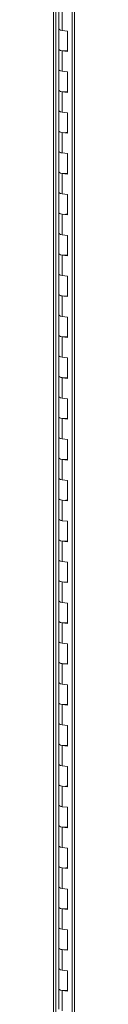
# Model space of a CAD drawing. Units: inches. Extents: x 0 to 23.4, y 0 to 16.5.
# Drawn here: x 18 to 18, y 10.9 to 13.7 of the extents above; entities that cross this region are included whole.
import ezdxf

# ---------------------------------------------------------------- set-up
doc = ezdxf.new("R2010")
doc.units = ezdxf.units.IN
doc.header["$MEASUREMENT"] = 0

msp = doc.modelspace()

# ---------------------------------------------------------------- linework, layer by layer
at = {"color": 7, "linetype": 'Continuous', "lineweight": 15}
for p, q in [((17.98704, 15.41241), (17.98704, 9.77317)), ((17.99413, 9.76975), (17.99413, 15.409)), ((18.04047, 15.2439), (18.04047, 9.82126)), ((18.04756, 15.24048), (18.04756, 9.81784)), ((18.00235, 13.75535), (18.00235, 13.69643)), ((18.01245, 13.75048), (18.01245, 13.69155)), ((18.00235, 13.69643), (18.00235, 13.6375)), ((18.02706, 13.68971), (18.01245, 13.69155)), ((18.02706, 13.63079), (18.02706, 13.68971)), ((18.00235, 13.6375), (18.00235, 13.57857)), ((18.01245, 13.63263), (18.01245, 13.5737)), ((18.01245, 13.63263), (18.02706, 13.63079)), ((18.00235, 13.57857), (18.00235, 13.51965)), ((18.02706, 13.57186), (18.01245, 13.5737)), ((18.02706, 13.51294), (18.02706, 13.57186)), ((18.00235, 13.51965), (18.00235, 13.46072)), ((18.01245, 13.51478), (18.01245, 13.45585)), ((18.01245, 13.51478), (18.02706, 13.51294)), ((18.00235, 13.46072), (18.00235, 13.4018)), ((18.02706, 13.45401), (18.01245, 13.45585)), ((18.02706, 13.39508), (18.02706, 13.45401)), ((18.00235, 13.4018), (18.00235, 13.34287)), ((18.01245, 13.39693), (18.01245, 13.338)), ((18.01245, 13.39693), (18.02706, 13.39508)), ((18.00235, 13.34287), (18.00235, 13.28395)), ((18.02706, 13.33616), (18.01245, 13.338)), ((18.02706, 13.27723), (18.02706, 13.33616)), ((18.00235, 13.28395), (18.00235, 13.22502)), ((18.01245, 13.27907), (18.01245, 13.22015)), ((18.01245, 13.27907), (18.02706, 13.27723)), ((18.00235, 13.22502), (18.00235, 13.1661)), ((18.02706, 13.21831), (18.01245, 13.22015)), ((18.02706, 13.15938), (18.02706, 13.21831)), ((18.00235, 13.1661), (18.00235, 13.10717)), ((18.01245, 13.16122), (18.01245, 13.1023)), ((18.01245, 13.16122), (18.02706, 13.15938)), ((18.00235, 13.10717), (18.00235, 13.04824)), ((18.02706, 13.10046), (18.01245, 13.1023)), ((18.02706, 13.04153), (18.02706, 13.10046)), ((18.00235, 13.04824), (18.00235, 12.98932)), ((18.01245, 13.04337), (18.01245, 12.98445)), ((18.01245, 13.04337), (18.02706, 13.04153)), ((18.00235, 12.98932), (18.00235, 12.93039)), ((18.02706, 12.98261), (18.01245, 12.98445)), ((18.02706, 12.92368), (18.02706, 12.98261)), ((18.00235, 12.93039), (18.00235, 12.87147)), ((18.01245, 12.92552), (18.01245, 12.8666)), ((18.01245, 12.92552), (18.02706, 12.92368)), ((18.00235, 12.87147), (18.00235, 12.81254)), ((18.02706, 12.86475), (18.01245, 12.8666)), ((18.02706, 12.80583), (18.02706, 12.86475)), ((18.00235, 12.81254), (18.00235, 12.75362)), ((18.01245, 12.80767), (18.01245, 12.74874)), ((18.01245, 12.80767), (18.02706, 12.80583)), ((18.00235, 12.75362), (18.00235, 12.69469)), ((18.02706, 12.7469), (18.01245, 12.74874)), ((18.02706, 12.68798), (18.02706, 12.7469)), ((18.00235, 12.69469), (18.00235, 12.63577)), ((18.01245, 12.68982), (18.01245, 12.63089)), ((18.01245, 12.68982), (18.02706, 12.68798)), ((18.00235, 12.63577), (18.00235, 12.57684)), ((18.02706, 12.62905), (18.01245, 12.63089)), ((18.02706, 12.57013), (18.02706, 12.62905)), ((18.00235, 12.57684), (18.00235, 12.51791)), ((18.01245, 12.57197), (18.01245, 12.51304)), ((18.01245, 12.57197), (18.02706, 12.57013)), ((18.00235, 12.51791), (18.00235, 12.45899)), ((18.02706, 12.5112), (18.01245, 12.51304)), ((18.02706, 12.45228), (18.02706, 12.5112)), ((18.00235, 12.45899), (18.00235, 12.40006)), ((18.01245, 12.45412), (18.01245, 12.39519)), ((18.01245, 12.45412), (18.02706, 12.45228)), ((18.00235, 12.40006), (18.00235, 12.34114)), ((18.02706, 12.39335), (18.01245, 12.39519)), ((18.02706, 12.33442), (18.02706, 12.39335)), ((18.00235, 12.34114), (18.00235, 12.28221)), ((18.01245, 12.33627), (18.01245, 12.27734)), ((18.01245, 12.33627), (18.02706, 12.33442)), ((18.00235, 12.28221), (18.00235, 12.22329)), ((18.02706, 12.2755), (18.01245, 12.27734)), ((18.02706, 12.21657), (18.02706, 12.2755)), ((18.00235, 12.22329), (18.00235, 12.16436)), ((18.01245, 12.21841), (18.01245, 12.15949)), ((18.01245, 12.21841), (18.02706, 12.21657)), ((18.00235, 12.16436), (18.00235, 12.10544)), ((18.02706, 12.15765), (18.01245, 12.15949)), ((18.02706, 12.09872), (18.02706, 12.15765)), ((18.00235, 12.10544), (18.00235, 12.04651)), ((18.01245, 12.10056), (18.01245, 12.04164)), ((18.01245, 12.10056), (18.02706, 12.09872)), ((18.00235, 12.04651), (18.00235, 11.98758)), ((18.02706, 12.0398), (18.01245, 12.04164)), ((18.02706, 11.98087), (18.02706, 12.0398)), ((18.00235, 11.98758), (18.00235, 11.92866)), ((18.01245, 11.98271), (18.01245, 11.92379)), ((18.01245, 11.98271), (18.02706, 11.98087)), ((18.00235, 11.92866), (18.00235, 11.86973)), ((18.02706, 11.92195), (18.01245, 11.92379)), ((18.02706, 11.86302), (18.02706, 11.92195)), ((18.00235, 11.86973), (18.00235, 11.81081)), ((18.01245, 11.86486), (18.01245, 11.80594)), ((18.01245, 11.86486), (18.02706, 11.86302)), ((18.00235, 11.81081), (18.00235, 11.75188)), ((18.02706, 11.80409), (18.01245, 11.80594)), ((18.02706, 11.74517), (18.02706, 11.80409)), ((18.00235, 11.75188), (18.00235, 11.69296)), ((18.01245, 11.74701), (18.01245, 11.68808)), ((18.01245, 11.74701), (18.02706, 11.74517)), ((18.00235, 11.69296), (18.00235, 11.63403)), ((18.02706, 11.68624), (18.01245, 11.68808)), ((18.02706, 11.62732), (18.02706, 11.68624)), ((18.00235, 11.63403), (18.00235, 11.57511)), ((18.01245, 11.62916), (18.01245, 11.57023)), ((18.01245, 11.62916), (18.02706, 11.62732)), ((18.00235, 11.57511), (18.00235, 11.51618)), ((18.02706, 11.56839), (18.01245, 11.57023)), ((18.02706, 11.50947), (18.02706, 11.56839)), ((18.00235, 11.51618), (18.00235, 11.45725)), ((18.01245, 11.51131), (18.01245, 11.45238)), ((18.01245, 11.51131), (18.02706, 11.50947)), ((18.00235, 11.45725), (18.00235, 11.39833)), ((18.02706, 11.45054), (18.01245, 11.45238)), ((18.02706, 11.39161), (18.02706, 11.45054)), ((18.00235, 11.39833), (18.00235, 11.3394)), ((18.01245, 11.39346), (18.01245, 11.33453)), ((18.01245, 11.39346), (18.02706, 11.39161)), ((18.00235, 11.3394), (18.00235, 11.28048)), ((18.02706, 11.33269), (18.01245, 11.33453)), ((18.02706, 11.27376), (18.02706, 11.33269)), ((18.00235, 11.28048), (18.00235, 11.22155)), ((18.01245, 11.27561), (18.01245, 11.21668)), ((18.01245, 11.27561), (18.02706, 11.27376)), ((18.00235, 11.22155), (18.00235, 11.16263)), ((18.02706, 11.21484), (18.01245, 11.21668)), ((18.02706, 11.15591), (18.02706, 11.21484)), ((18.00235, 11.16263), (18.00235, 11.1037)), ((18.01245, 11.15775), (18.01245, 11.09883)), ((18.01245, 11.15775), (18.02706, 11.15591)), ((18.00235, 11.1037), (18.00235, 11.04477)), ((18.02706, 11.09699), (18.01245, 11.09883)), ((18.02706, 11.03806), (18.02706, 11.09699)), ((18.00235, 11.04477), (18.00235, 10.98585)), ((18.01245, 11.0399), (18.01245, 10.98098)), ((18.01245, 11.0399), (18.02706, 11.03806)), ((18.00235, 10.98585), (18.00235, 10.92692)), ((18.02706, 10.97914), (18.01245, 10.98098)), ((18.02706, 10.92021), (18.02706, 10.97914)), ((18.00235, 10.92692), (18.00235, 10.868)), ((18.01245, 10.92205), (18.01245, 10.86313)), ((18.01245, 10.92205), (18.02706, 10.92021))]:
    msp.add_line(p, q, dxfattribs=at)
at = {"color": 7, "linetype": 'Continuous', "lineweight": 15, "flags": 128}
for points in [[(18.01245, 13.69155), (18.0078, 13.69247), (18.00437, 13.69386), (18.00256, 13.69556), (18.00235, 13.69643)], [(18.00235, 13.69643), (18.00248, 13.69573), (18.00409, 13.69404), (18.00731, 13.69262), (18.01178, 13.69164), (18.01245, 13.69155)], [(18.00235, 13.6375), (18.00256, 13.63664), (18.00437, 13.63494), (18.0078, 13.63355), (18.01245, 13.63263)], [(18.02706, 13.63326), (18.02228, 13.63249), (18.01697, 13.6323), (18.01178, 13.63272), (18.00731, 13.63369), (18.00409, 13.63511), (18.00248, 13.63681), (18.00235, 13.6375)], [(18.01245, 13.5737), (18.0078, 13.57462), (18.00437, 13.57601), (18.00256, 13.57771), (18.00235, 13.57857)], [(18.00235, 13.57857), (18.00248, 13.57788), (18.00409, 13.57618), (18.00731, 13.57477), (18.01178, 13.57379), (18.01245, 13.5737)], [(18.00235, 13.51965), (18.00256, 13.51879), (18.00437, 13.51709), (18.0078, 13.5157), (18.01245, 13.51478)], [(18.02706, 13.51541), (18.02228, 13.51464), (18.01697, 13.51445), (18.01178, 13.51487), (18.00731, 13.51584), (18.00409, 13.51726), (18.00248, 13.51896), (18.00235, 13.51965)], [(18.01245, 13.45585), (18.0078, 13.45677), (18.00437, 13.45816), (18.00256, 13.45986), (18.00235, 13.46072)], [(18.00235, 13.46072), (18.00248, 13.46003), (18.00409, 13.45833), (18.00731, 13.45691), (18.01178, 13.45594), (18.01245, 13.45585)], [(18.00235, 13.4018), (18.00256, 13.40093), (18.00437, 13.39924), (18.0078, 13.39784), (18.01245, 13.39693)], [(18.02706, 13.39756), (18.02228, 13.39679), (18.01697, 13.3966), (18.01178, 13.39702), (18.00731, 13.39799), (18.00409, 13.39941), (18.00248, 13.4011), (18.00235, 13.4018)], [(18.01245, 13.338), (18.0078, 13.33892), (18.00437, 13.34031), (18.00256, 13.34201), (18.00235, 13.34287)], [(18.00235, 13.34287), (18.00248, 13.34218), (18.00409, 13.34048), (18.00731, 13.33906), (18.01178, 13.33809), (18.01245, 13.338)], [(18.00235, 13.28395), (18.00256, 13.28308), (18.00437, 13.28138), (18.0078, 13.27999), (18.01245, 13.27907)], [(18.02706, 13.27971), (18.02228, 13.27894), (18.01697, 13.27875), (18.01178, 13.27916), (18.00731, 13.28014), (18.00409, 13.28156), (18.00248, 13.28325), (18.00235, 13.28395)], [(18.01245, 13.22015), (18.0078, 13.22107), (18.00437, 13.22246), (18.00256, 13.22416), (18.00235, 13.22502)], [(18.00235, 13.22502), (18.00248, 13.22433), (18.00409, 13.22263), (18.00731, 13.22121), (18.01178, 13.22024), (18.01245, 13.22015)], [(18.00235, 13.1661), (18.00256, 13.16523), (18.00437, 13.16353), (18.0078, 13.16214), (18.01245, 13.16122)], [(18.02706, 13.16186), (18.02228, 13.16109), (18.01697, 13.1609), (18.01178, 13.16131), (18.00731, 13.16229), (18.00409, 13.16371), (18.00248, 13.1654), (18.00235, 13.1661)], [(18.01245, 13.1023), (18.0078, 13.10322), (18.00437, 13.10461), (18.00256, 13.10631), (18.00235, 13.10717)], [(18.00235, 13.10717), (18.00248, 13.10648), (18.00409, 13.10478), (18.00731, 13.10336), (18.01178, 13.10239), (18.01245, 13.1023)], [(18.00235, 13.04824), (18.00256, 13.04738), (18.00437, 13.04568), (18.0078, 13.04429), (18.01245, 13.04337)], [(18.02706, 13.04401), (18.02228, 13.04324), (18.01697, 13.04305), (18.01178, 13.04346), (18.00731, 13.04444), (18.00409, 13.04585), (18.00248, 13.04755), (18.00235, 13.04824)], [(18.01245, 12.98445), (18.0078, 12.98537), (18.00437, 12.98676), (18.00256, 12.98846), (18.00235, 12.98932)], [(18.00235, 12.98932), (18.00248, 12.98863), (18.00409, 12.98693), (18.00731, 12.98551), (18.01178, 12.98454), (18.01245, 12.98445)], [(18.00235, 12.93039), (18.00256, 12.92953), (18.00437, 12.92783), (18.0078, 12.92644), (18.01245, 12.92552)], [(18.02706, 12.92616), (18.02228, 12.92539), (18.01697, 12.9252), (18.01178, 12.92561), (18.00731, 12.92658), (18.00409, 12.928), (18.00248, 12.9297), (18.00235, 12.93039)], [(18.01245, 12.8666), (18.0078, 12.86751), (18.00437, 12.86891), (18.00256, 12.8706), (18.00235, 12.87147)], [(18.00235, 12.87147), (18.00248, 12.87077), (18.00409, 12.86908), (18.00731, 12.86766), (18.01178, 12.86669), (18.01245, 12.8666)], [(18.00235, 12.81254), (18.00256, 12.81168), (18.00437, 12.80998), (18.0078, 12.80859), (18.01245, 12.80767)], [(18.02706, 12.80831), (18.02228, 12.80754), (18.01697, 12.80734), (18.01178, 12.80776), (18.00731, 12.80873), (18.00409, 12.81015), (18.00248, 12.81185), (18.00235, 12.81254)], [(18.01245, 12.74874), (18.0078, 12.74966), (18.00437, 12.75105), (18.00256, 12.75275), (18.00235, 12.75362)], [(18.00235, 12.75362), (18.00248, 12.75292), (18.00409, 12.75123), (18.00731, 12.74981), (18.01178, 12.74883), (18.01245, 12.74874)], [(18.00235, 12.69469), (18.00256, 12.69383), (18.00437, 12.69213), (18.0078, 12.69074), (18.01245, 12.68982)], [(18.02706, 12.69045), (18.02228, 12.68968), (18.01697, 12.68949), (18.01178, 12.68991), (18.00731, 12.69088), (18.00409, 12.6923), (18.00248, 12.694), (18.00235, 12.69469)], [(18.01245, 12.63089), (18.0078, 12.63181), (18.00437, 12.6332), (18.00256, 12.6349), (18.00235, 12.63577)], [(18.00235, 12.63577), (18.00248, 12.63507), (18.00409, 12.63338), (18.00731, 12.63196), (18.01178, 12.63098), (18.01245, 12.63089)], [(18.00235, 12.57684), (18.00256, 12.57598), (18.00437, 12.57428), (18.0078, 12.57289), (18.01245, 12.57197)], [(18.02706, 12.5726), (18.02228, 12.57183), (18.01697, 12.57164), (18.01178, 12.57206), (18.00731, 12.57303), (18.00409, 12.57445), (18.00248, 12.57615), (18.00235, 12.57684)], [(18.01245, 12.51304), (18.0078, 12.51396), (18.00437, 12.51535), (18.00256, 12.51705), (18.00235, 12.51791)], [(18.00235, 12.51791), (18.00248, 12.51722), (18.00409, 12.51552), (18.00731, 12.51411), (18.01178, 12.51313), (18.01245, 12.51304)], [(18.00235, 12.45899), (18.00256, 12.45812), (18.00437, 12.45643), (18.0078, 12.45504), (18.01245, 12.45412)], [(18.02706, 12.45475), (18.02228, 12.45398), (18.01697, 12.45379), (18.01178, 12.45421), (18.00731, 12.45518), (18.00409, 12.4566), (18.00248, 12.4583), (18.00235, 12.45899)], [(18.01245, 12.39519), (18.0078, 12.39611), (18.00437, 12.3975), (18.00256, 12.3992), (18.00235, 12.40006)], [(18.00235, 12.40006), (18.00248, 12.39937), (18.00409, 12.39767), (18.00731, 12.39625), (18.01178, 12.39528), (18.01245, 12.39519)], [(18.00235, 12.34114), (18.00256, 12.34027), (18.00437, 12.33858), (18.0078, 12.33718), (18.01245, 12.33627)], [(18.02706, 12.3369), (18.02228, 12.33613), (18.01697, 12.33594), (18.01178, 12.33636), (18.00731, 12.33733), (18.00409, 12.33875), (18.00248, 12.34044), (18.00235, 12.34114)], [(18.01245, 12.27734), (18.0078, 12.27826), (18.00437, 12.27965), (18.00256, 12.28135), (18.00235, 12.28221)], [(18.00235, 12.28221), (18.00248, 12.28152), (18.00409, 12.27982), (18.00731, 12.2784), (18.01178, 12.27743), (18.01245, 12.27734)], [(18.00235, 12.22329), (18.00256, 12.22242), (18.00437, 12.22072), (18.0078, 12.21933), (18.01245, 12.21841)], [(18.02706, 12.21905), (18.02228, 12.21828), (18.01697, 12.21809), (18.01178, 12.2185), (18.00731, 12.21948), (18.00409, 12.2209), (18.00248, 12.22259), (18.00235, 12.22329)], [(18.01245, 12.15949), (18.0078, 12.16041), (18.00437, 12.1618), (18.00256, 12.1635), (18.00235, 12.16436)], [(18.00235, 12.16436), (18.00248, 12.16367), (18.00409, 12.16197), (18.00731, 12.16055), (18.01178, 12.15958), (18.01245, 12.15949)], [(18.00235, 12.10544), (18.00256, 12.10457), (18.00437, 12.10287), (18.0078, 12.10148), (18.01245, 12.10056)], [(18.02706, 12.1012), (18.02228, 12.10043), (18.01697, 12.10024), (18.01178, 12.10065), (18.00731, 12.10163), (18.00409, 12.10304), (18.00248, 12.10474), (18.00235, 12.10544)], [(18.01245, 12.04164), (18.0078, 12.04256), (18.00437, 12.04395), (18.00256, 12.04565), (18.00235, 12.04651)], [(18.00235, 12.04651), (18.00248, 12.04582), (18.00409, 12.04412), (18.00731, 12.0427), (18.01178, 12.04173), (18.01245, 12.04164)], [(18.00235, 11.98758), (18.00256, 11.98672), (18.00437, 11.98502), (18.0078, 11.98363), (18.01245, 11.98271)], [(18.02706, 11.98335), (18.02228, 11.98258), (18.01697, 11.98239), (18.01178, 11.9828), (18.00731, 11.98378), (18.00409, 11.98519), (18.00248, 11.98689), (18.00235, 11.98758)], [(18.01245, 11.92379), (18.0078, 11.92471), (18.00437, 11.9261), (18.00256, 11.92779), (18.00235, 11.92866)], [(18.00235, 11.92866), (18.00248, 11.92797), (18.00409, 11.92627), (18.00731, 11.92485), (18.01178, 11.92388), (18.01245, 11.92379)], [(18.00235, 11.86973), (18.00256, 11.86887), (18.00437, 11.86717), (18.0078, 11.86578), (18.01245, 11.86486)], [(18.02706, 11.8655), (18.02228, 11.86473), (18.01697, 11.86454), (18.01178, 11.86495), (18.00731, 11.86592), (18.00409, 11.86734), (18.00248, 11.86904), (18.00235, 11.86973)], [(18.01245, 11.80594), (18.0078, 11.80685), (18.00437, 11.80825), (18.00256, 11.80994), (18.00235, 11.81081)], [(18.00235, 11.81081), (18.00248, 11.81011), (18.00409, 11.80842), (18.00731, 11.807), (18.01178, 11.80603), (18.01245, 11.80594)], [(18.00235, 11.75188), (18.00256, 11.75102), (18.00437, 11.74932), (18.0078, 11.74793), (18.01245, 11.74701)], [(18.02706, 11.74765), (18.02228, 11.74688), (18.01697, 11.74668), (18.01178, 11.7471), (18.00731, 11.74807), (18.00409, 11.74949), (18.00248, 11.75119), (18.00235, 11.75188)], [(18.01245, 11.68808), (18.0078, 11.689), (18.00437, 11.69039), (18.00256, 11.69209), (18.00235, 11.69296)], [(18.00235, 11.69296), (18.00248, 11.69226), (18.00409, 11.69057), (18.00731, 11.68915), (18.01178, 11.68817), (18.01245, 11.68808)], [(18.00235, 11.63403), (18.00256, 11.63317), (18.00437, 11.63147), (18.0078, 11.63008), (18.01245, 11.62916)], [(18.02706, 11.62979), (18.02228, 11.62902), (18.01697, 11.62883), (18.01178, 11.62925), (18.00731, 11.63022), (18.00409, 11.63164), (18.00248, 11.63334), (18.00235, 11.63403)], [(18.01245, 11.57023), (18.0078, 11.57115), (18.00437, 11.57254), (18.00256, 11.57424), (18.00235, 11.57511)], [(18.00235, 11.57511), (18.00248, 11.57441), (18.00409, 11.57271), (18.00731, 11.5713), (18.01178, 11.57032), (18.01245, 11.57023)], [(18.00235, 11.51618), (18.00256, 11.51532), (18.00437, 11.51362), (18.0078, 11.51223), (18.01245, 11.51131)], [(18.02706, 11.51194), (18.02228, 11.51117), (18.01697, 11.51098), (18.01178, 11.5114), (18.00731, 11.51237), (18.00409, 11.51379), (18.00248, 11.51549), (18.00235, 11.51618)], [(18.01245, 11.45238), (18.0078, 11.4533), (18.00437, 11.45469), (18.00256, 11.45639), (18.00235, 11.45725)], [(18.00235, 11.45725), (18.00248, 11.45656), (18.00409, 11.45486), (18.00731, 11.45345), (18.01178, 11.45247), (18.01245, 11.45238)], [(18.00235, 11.39833), (18.00256, 11.39746), (18.00437, 11.39577), (18.0078, 11.39438), (18.01245, 11.39346)], [(18.02706, 11.39409), (18.02228, 11.39332), (18.01697, 11.39313), (18.01178, 11.39355), (18.00731, 11.39452), (18.00409, 11.39594), (18.00248, 11.39764), (18.00235, 11.39833)], [(18.01245, 11.33453), (18.0078, 11.33545), (18.00437, 11.33684), (18.00256, 11.33854), (18.00235, 11.3394)], [(18.00235, 11.3394), (18.00248, 11.33871), (18.00409, 11.33701), (18.00731, 11.33559), (18.01178, 11.33462), (18.01245, 11.33453)], [(18.00235, 11.28048), (18.00256, 11.27961), (18.00437, 11.27792), (18.0078, 11.27652), (18.01245, 11.27561)], [(18.02706, 11.27624), (18.02228, 11.27547), (18.01697, 11.27528), (18.01178, 11.2757), (18.00731, 11.27667), (18.00409, 11.27809), (18.00248, 11.27978), (18.00235, 11.28048)], [(18.01245, 11.21668), (18.0078, 11.2176), (18.00437, 11.21899), (18.00256, 11.22069), (18.00235, 11.22155)], [(18.00235, 11.22155), (18.00248, 11.22086), (18.00409, 11.21916), (18.00731, 11.21774), (18.01178, 11.21677), (18.01245, 11.21668)], [(18.00235, 11.16263), (18.00256, 11.16176), (18.00437, 11.16006), (18.0078, 11.15867), (18.01245, 11.15775)], [(18.02706, 11.15839), (18.02228, 11.15762), (18.01697, 11.15743), (18.01178, 11.15784), (18.00731, 11.15882), (18.00409, 11.16024), (18.00248, 11.16193), (18.00235, 11.16263)], [(18.01245, 11.09883), (18.0078, 11.09975), (18.00437, 11.10114), (18.00256, 11.10284), (18.00235, 11.1037)], [(18.00235, 11.1037), (18.00248, 11.10301), (18.00409, 11.10131), (18.00731, 11.09989), (18.01178, 11.09892), (18.01245, 11.09883)], [(18.00235, 11.04477), (18.00256, 11.04391), (18.00437, 11.04221), (18.0078, 11.04082), (18.01245, 11.0399)], [(18.02706, 11.04054), (18.02228, 11.03977), (18.01697, 11.03958), (18.01178, 11.03999), (18.00731, 11.04097), (18.00409, 11.04238), (18.00248, 11.04408), (18.00235, 11.04477)], [(18.01245, 10.98098), (18.0078, 10.9819), (18.00437, 10.98329), (18.00256, 10.98499), (18.00235, 10.98585)], [(18.00235, 10.98585), (18.00248, 10.98516), (18.00409, 10.98346), (18.00731, 10.98204), (18.01178, 10.98107), (18.01245, 10.98098)], [(18.00235, 10.92692), (18.00256, 10.92606), (18.00437, 10.92436), (18.0078, 10.92297), (18.01245, 10.92205)], [(18.02706, 10.92269), (18.02228, 10.92192), (18.01697, 10.92173), (18.01178, 10.92214), (18.00731, 10.92312), (18.00409, 10.92453), (18.00248, 10.92623), (18.00235, 10.92692)]]:
    msp.add_lwpolyline(points, dxfattribs=at)

doc.saveas('drawing.dxf')
